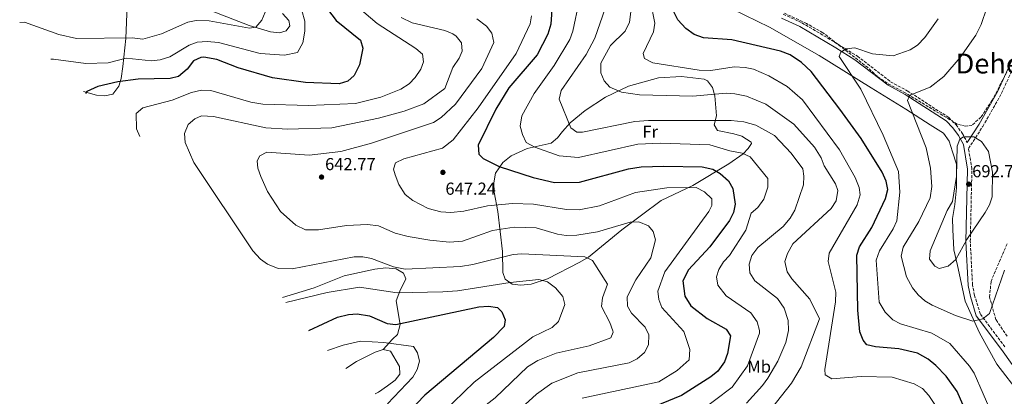
# Model space of a CAD drawing. Units: metres. Extents: x 592328 to 594894, y 4650418 to 4652734.
# Drawn here: x 592624 to 593192, y 4652066 to 4652283 of the extents above; entities that cross this region are included whole.
import ezdxf
from ezdxf.enums import TextEntityAlignment as Align

# ---------------------------------------------------------------- set-up
doc = ezdxf.new("R2010")
doc.units = ezdxf.units.M
doc.header["$MEASUREMENT"] = 0
doc.linetypes.add('DGN Style 3', pattern=[2.435891, 1.739922, -0.695969])
for name, color, linetype, lineweight in [('Camino', 7, 'DGN Style 3', 0), ('Cota de punto acotado terreno', 7, 'Continuous', 0), ('Curva de nivel directora', 30, 'Continuous', 30), ('Curva de nivel intermedia', 30, 'Continuous', 0), ('Etiqueta de uso rústico', 92, 'Continuous', 0), ('Límite de Autonomía', 7, 'Continuous', 0), ('Línea de cambio de uso (parcela vista)', 92, 'Continuous', 0), ('Margen derecho', 7, 'Continuous', 0), ('Punto acotado terreno (símbolo)', 7, 'Continuous', 0), ('Texto de Área (paraje) menor', 7, 'Continuous', 0), ('Zona arbolada', 92, 'DGN Style 3', 0)]:
    doc.layers.add(name, color=color, linetype=linetype, lineweight=lineweight)
doc.styles.add('Style-Arial', font='arial.ttf')

# ---------------------------------------------------------------- blocks, each defined once
blk = doc.blocks.new('5PATER')
at = {"layer": 'Punto acotado terreno (símbolo)', "linetype": 'Continuous', "lineweight": 0}
h = blk.add_hatch(color=51, dxfattribs=at)
edge = h.paths.add_edge_path()
edge.add_ellipse((0, 0), major_axis=(-0.11, -0.111), ratio=0.999422, start_angle=0, end_angle=360)

msp = doc.modelspace()

# ---------------------------------------------------------------- linework, layer by layer
at = {"layer": 'Camino', "color": 7, "linetype": 'DGN Style 3', "lineweight": 0}
for points in [[(593064.29, 4652286.38, 678.03), (593075.14, 4652281.39, 678.4), (593095.87, 4652269.07, 679.52), (593107.08, 4652262.12, 680.26), (593126.24, 4652247.39, 683.24), (593135.89, 4652242.15, 684.73), (593159.84, 4652226.67, 687.9), (593164.01, 4652222.43, 688.83), (593167.6, 4652217.57, 689.94), (593170.46, 4652212.28, 690.5)], [(593192.21, 4652094.14, 682.87), (593177.97, 4652113.22, 685.29), (593174.71, 4652123.97, 686.59), (593173.51, 4652130.05, 687.71), (593172.25, 4652155.1, 690.31), (593173.17, 4652197.01, 691.43), (593171.2, 4652208.83, 690.5), (593179.46, 4652221.54, 689.2), (593190.29, 4652240.68, 688.27), (593207.2, 4652277.86, 687.9)]]:
    msp.add_polyline3d(points, dxfattribs=at)
at = {"layer": 'Curva de nivel directora', "color": 30, "linetype": 'Continuous', "lineweight": 30, "flags": 128}
for points, elevation in [([(592793.92, 4652299.29), (592806.33, 4652282.76), (592820.37, 4652271.38), (592821.78, 4652266.77), (592819.84, 4652257.14), (592816.83, 4652250.89), (592813.07, 4652247.6), (592808.11, 4652246.1), (592788.62, 4652246.92), (592769.73, 4652249.53), (592749.76, 4652255.44), (592737.52, 4652260.25), (592730, 4652261.55), (592728.23, 4652261.43), (592724.09, 4652259.52), (592720.41, 4652254.56), (592715.48, 4652250.35), (592710.58, 4652249.24), (592692.09, 4652248.82), (592680.43, 4652247.31), (592668.94, 4652244.51), (592662.51, 4652241.67), (592661.85, 4652240.61)], 625), ([(592930.97, 4652291.86), (592930.21, 4652280.61), (592928.45, 4652274.87), (592922.3, 4652262.89), (592906.07, 4652243.82), (592898.54, 4652231.52), (592888.26, 4652210.64), (592888.77, 4652205.54), (592891.2, 4652202.98), (592900.38, 4652198.31), (592920.12, 4652191.97), (592932.31, 4652189.19), (592946.76, 4652189.27), (592975.07, 4652196.95), (592982.28, 4652198.14), (592995.36, 4652198.64), (593017.52, 4652198.14), (593023.67, 4652196.84), (593028.02, 4652194.39), (593032.76, 4652190.1), (593035.16, 4652185.71), (593036.5, 4652176.66), (593035.66, 4652171.73), (593033.32, 4652167.14), (593022.06, 4652152.02), (593009.61, 4652138.79), (593006.36, 4652132.42), (593007.6, 4652123.53), (593010.95, 4652117.86), (593020.48, 4652110.62), (593031.33, 4652104.49), (593033.83, 4652100.58), (593032.09, 4652090.32), (593030.45, 4652085.62), (593026.53, 4652080.2), (593022.53, 4652076.91), (593005.7, 4652066.04), (592986.35, 4652058.29)], 650), ([(593176.01, 4652042.4), (593164.62, 4652068.41), (593158.24, 4652077.37), (593152.36, 4652083.38), (593147.89, 4652087.1), (593141.85, 4652090.62), (593130.98, 4652093.11), (593117.49, 4652094.19), (593112.58, 4652095.34), (593110.51, 4652098.07), (593108.49, 4652102.92), (593107.45, 4652115.39), (593106.77, 4652147.16), (593108.28, 4652151.92), (593115.45, 4652163.11), (593123.31, 4652179.92), (593124.74, 4652185.02), (593123.69, 4652189.89), (593121.44, 4652195.06), (593109.2, 4652214.52), (593096.91, 4652231.44), (593080.34, 4652253.35), (593074.87, 4652258.45), (593068.28, 4652262.83), (593062.75, 4652264.97), (593034.72, 4652271.54), (593018.22, 4652272.79), (593013.01, 4652274.61), (593008.09, 4652278.17), (593003.45, 4652283.2), (593001.27, 4652287.7)], 675), ([(592790.52, 4652103.68), (592807.07, 4652111.29), (592813.57, 4652112.99), (592818.57, 4652113.22), (592825.62, 4652112.07), (592835.84, 4652107.7), (592840.83, 4652107.2), (592888.74, 4652117.41), (592894.27, 4652117.69), (592899.48, 4652116.97), (592901.95, 4652114.38), (592903.81, 4652109.9), (592903.22, 4652105.91), (592897.15, 4652099.62), (592857.6, 4652066.39), (592848.37, 4652056.67), (592846.21, 4652053.91)], 625)]:
    msp.add_lwpolyline(points, dxfattribs=dict(at, elevation=elevation))
at = {"layer": 'Curva de nivel intermedia', "color": 30, "linetype": 'Continuous', "lineweight": 0, "flags": 128}
for points, elevation in [([(592810.84, 4652297.52), (592829.97, 4652280.95), (592852.3, 4652266.61), (592856.16, 4652263.23), (592856.73, 4652258.83), (592855.22, 4652254.63), (592851.96, 4652249.81), (592848.5, 4652246.2), (592843.64, 4652243), (592832.07, 4652238.38), (592817.49, 4652234.86), (592790.39, 4652233.53), (592764.11, 4652234.43), (592757.11, 4652235.62), (592734, 4652242.34), (592728.66, 4652242.47), (592722.91, 4652241.07), (592711.73, 4652236.75), (592694.77, 4652232.29), (592690.96, 4652229.04), (592691.13, 4652220.22), (592693.13, 4652215.67)], 630), ([(592786.65, 4652288.47), (592788.29, 4652282.39), (592788.33, 4652276.65), (592787.1, 4652269.83), (592784.05, 4652264.22), (592776.51, 4652262.7), (592762.49, 4652263.72), (592738.56, 4652270.02), (592732.04, 4652270.59), (592726.24, 4652270.19), (592721.57, 4652268.4), (592710.35, 4652261.79), (592704.81, 4652259.93), (592699.81, 4652259.52), (592685.21, 4652261.04), (592674.79, 4652258.3), (592661.91, 4652257.91), (592643.38, 4652260.44), (592641.8, 4652260.45)], 620), ([(592946.63, 4652293.94), (592942.94, 4652276.53), (592941.19, 4652271.84), (592932.2, 4652256.79), (592920.56, 4652240.54), (592913.49, 4652227.67), (592912.6, 4652221.64), (592913.8, 4652216.78), (592916.05, 4652212.31), (592920.97, 4652209.56), (592935.09, 4652204.56), (592946.26, 4652203.54), (592980.5, 4652211.22), (592993.47, 4652211.81), (593022.02, 4652211), (593033.48, 4652207.49), (593040.68, 4652206.18), (593045.22, 4652204.01), (593055.4, 4652191.42), (593055.4, 4652186.46), (593053.12, 4652179.45), (593049.7, 4652174.7), (593045.86, 4652171.5), (593042.7, 4652161.67), (593033.32, 4652146.99), (593029.89, 4652143.35), (593027.12, 4652138.93), (593025.72, 4652134.71), (593026.62, 4652129.9), (593031.33, 4652123.68), (593045.56, 4652113.86), (593049.32, 4652108.59), (593050.71, 4652103.67), (593050.58, 4652102.14), (593043.79, 4652083.17), (593034.84, 4652070.98), (593014.53, 4652055.6)], 655), ([(592961.63, 4652289.66), (592955.67, 4652272.44), (592950.68, 4652263), (592936.21, 4652242.21), (592935.06, 4652237.27), (592941.84, 4652220.71), (592945.18, 4652218.27), (592948.43, 4652218.22), (592978.73, 4652224.3), (592986.57, 4652224.99), (593034.2, 4652224.89), (593041.56, 4652224.14), (593048.59, 4652222.26), (593059.29, 4652216.39), (593068.95, 4652206.01), (593075.64, 4652197.13), (593076.27, 4652192.79), (593076.02, 4652187.79), (593071.08, 4652173.19), (593068.4, 4652168.53), (593064.24, 4652163.7), (593049.75, 4652151.61), (593046.29, 4652147.07), (593044.58, 4652141.97), (593045.08, 4652137), (593047.93, 4652132.39), (593061.02, 4652122.13), (593064.82, 4652116.6), (593067.19, 4652109.52), (593067.34, 4652103.71), (593065.89, 4652096.74), (593061.18, 4652086.03), (593055.5, 4652076.03), (593052.29, 4652071.94), (593043.15, 4652061.77)], 660), ([(592976.61, 4652289.23), (592975.55, 4652281.72), (592973.1, 4652276.59), (592964.75, 4652268.21), (592959.11, 4652258.11), (592959.17, 4652252.53), (592960.94, 4652247.84), (592964.3, 4652244.3), (592970.98, 4652241.41), (592981.4, 4652239.78), (593012.1, 4652239.09), (593031.3, 4652240.68), (593036.3, 4652240.41), (593043.21, 4652239.01), (593054.2, 4652234.48), (593070.41, 4652222.75), (593082.37, 4652209.48), (593086.12, 4652203.44), (593087.94, 4652198.68), (593094.56, 4652188.39), (593095.91, 4652184.46), (593094.92, 4652178.64), (593091.99, 4652174.12), (593069.95, 4652153.65), (593066.78, 4652148.19), (593065.33, 4652143.59), (593066.62, 4652137.64), (593069.35, 4652133.48), (593079.69, 4652121.68), (593085.3, 4652110.41), (593074.63, 4652082.75), (593069.16, 4652073.16), (593054.61, 4652054.91)], 665), ([(592984.23, 4652260.8), (592983.45, 4652263.68), (592989.43, 4652276.08), (592990.19, 4652281.14), (592987.74, 4652293.9)], 670), ([(593173.73, 4652109.12), (593163.63, 4652112.34), (593150.22, 4652118.2), (593145.95, 4652120.81), (593142.14, 4652124.28), (593138.94, 4652128.38), (593135.36, 4652134.68), (593132.41, 4652146.64), (593133.53, 4652151.82), (593142.53, 4652166.7), (593149.02, 4652180.26), (593149.96, 4652186.77), (593149.29, 4652197.33), (593146.73, 4652209.19), (593136.09, 4652236.51), (593136.92, 4652238.89), (593137.98, 4652239.75), (593149, 4652244.16), (593157.06, 4652250.37), (593166.38, 4652261.35), (593175.48, 4652274.25), (593178.59, 4652280.46), (593181.81, 4652290.08)], 685), ([(592765.48, 4652287.58), (592763.59, 4652282.86), (592760, 4652278.87), (592756.42, 4652278.37), (592733.04, 4652282.51), (592725.65, 4652282.64), (592720.72, 4652281.75), (592705.63, 4652275), (592694.77, 4652272.02), (592688.73, 4652272.69), (592656.57, 4652272.41), (592646.43, 4652274.61), (592626.51, 4652281.69), (592623.8, 4652281.62)], 615), ([(592843.81, 4652284.41), (592850.15, 4652281.3), (592869.08, 4652276.88), (592873.66, 4652275), (592875.58, 4652273.75), (592878.61, 4652269.78), (592879.03, 4652265.04), (592877.39, 4652261.04), (592873.65, 4652255.6), (592869.13, 4652243.5), (592856.92, 4652234.66), (592845.62, 4652230.31), (592830.84, 4652226.34), (592803.83, 4652220.65), (592778.34, 4652219.97), (592765.84, 4652220.79), (592735.63, 4652227.36), (592728.61, 4652227.61), (592724.76, 4652225.93), (592721.05, 4652222.61), (592718.92, 4652217.49), (592719.31, 4652212.3), (592724.27, 4652200.69), (592758.33, 4652149.68), (592762.65, 4652144.94), (592766.68, 4652141.98), (592773.01, 4652139.51), (592780.98, 4652139.33), (592816.74, 4652146.29), (592821.82, 4652146.24), (592826.71, 4652145.19), (592839.38, 4652140.35), (592846.24, 4652139), (592878.04, 4652140.63), (592885.24, 4652141.71), (592908.47, 4652147.5), (592913.45, 4652147.91), (592949.8, 4652146.23), (592954.34, 4652144.07)], 635), ([(592887.55, 4652283.63), (592893.18, 4652279.51), (592896.22, 4652275.47), (592897.4, 4652270.02), (592890.35, 4652254.92), (592875.18, 4652234.47), (592867.04, 4652226.69), (592862.49, 4652223.79), (592826.82, 4652211.94), (592809.13, 4652207.04), (592790.77, 4652204.85), (592766.3, 4652206.58), (592762.29, 4652204.59), (592760.72, 4652201.66), (592761.2, 4652197.37), (592762.83, 4652192.65), (592766.72, 4652183.88), (592774.33, 4652172.38), (592783.1, 4652164.55), (592788.74, 4652161.74), (592796.25, 4652161.84), (592812.4, 4652164.4), (592824.38, 4652164.93), (592830.72, 4652164.03), (592840.4, 4652159.92), (592848, 4652158.03), (592860.51, 4652155.76), (592871.71, 4652154.7), (592879.34, 4652155.22), (592896.65, 4652161.4), (592909.12, 4652163.37), (592921.76, 4652163), (592934.17, 4652159.28), (592939.12, 4652158.55), (592945.23, 4652158.74), (592957.23, 4652160.65), (592976.1, 4652166.32), (592981.1, 4652166.49), (592986.54, 4652164.16), (592989.34, 4652160.83), (592990.59, 4652156.05), (592987.98, 4652145.58), (592979.3, 4652132.98), (592974.31, 4652123.12), (592974.41, 4652117.74), (592976.79, 4652113.74), (592984.71, 4652105.63), (592986.86, 4652101.08), (592986.49, 4652095.35), (592984.26, 4652090.88), (592979.98, 4652087.3), (592975.5, 4652085.06)], 640), ([(592919.11, 4652285.49), (592918.35, 4652280.84), (592910.29, 4652263.66), (592888.4, 4652232.29), (592873.83, 4652213.71), (592867.68, 4652209.03), (592845.34, 4652202.79), (592840.53, 4652200.44), (592839.44, 4652196.83), (592840.43, 4652193.58), (592842.63, 4652188.02), (592846.21, 4652182.24), (592850.57, 4652178.69), (592859.45, 4652174.08), (592866.82, 4652172.28), (592872.47, 4652171.86), (592880.03, 4652172.63), (592893.7, 4652175.7), (592908.05, 4652177.01), (592920.17, 4652176.57), (592939.22, 4652173.56), (592946.56, 4652173.34), (592958.37, 4652175.61), (592979.08, 4652183.29), (592997.09, 4652186.13), (593014.07, 4652186.35), (593018.96, 4652183.78), (593023.03, 4652179.76), (593023.15, 4652175.95), (593021.45, 4652172.45), (592996.07, 4652137.63), (592991.9, 4652126.47), (592992.47, 4652121.59), (592994.27, 4652116.86), (593007.03, 4652103.06), (593010.36, 4652092.77), (593009.96, 4652086.62), (593003.2, 4652080.61), (592992.49, 4652074.02), (592948.32, 4652064.62)], 645), ([(593184.8, 4652055.2), (593174.51, 4652078.93), (593171.81, 4652083.14), (593160.4, 4652096.15), (593150.09, 4652102.16), (593131.94, 4652107.58), (593127.52, 4652109.88), (593123.05, 4652114.2), (593119.63, 4652120.01), (593117.99, 4652144.24), (593119.77, 4652149.62), (593127.83, 4652162.43), (593129.84, 4652167.03), (593131.56, 4652183.51), (593130.87, 4652195.46), (593121.92, 4652216.52), (593109.08, 4652243.06), (593096.67, 4652261.84), (593097.5, 4652264.51), (593100.6, 4652266.35), (593105.57, 4652266.96), (593115.77, 4652263.54), (593127.66, 4652262.28), (593137.55, 4652265.8), (593141.72, 4652268.56), (593146.06, 4652272.95), (593153.72, 4652283.76)], 680), ([(593151.73, 4652060.97), (593148.4, 4652066.05), (593144.65, 4652070.07), (593139.88, 4652072.81), (593127.12, 4652076.73), (593109.36, 4652077.18), (593092.3, 4652075.73), (593088.51, 4652078.11), (593088.34, 4652081.06), (593094.49, 4652120.17), (593094.59, 4652125.85), (593090.27, 4652143.44), (593090.8, 4652148.41), (593106.95, 4652176.33), (593108.63, 4652182.05), (593108.06, 4652186.2), (593105.9, 4652192.08), (593096.8, 4652207.95), (593075.45, 4652236.87), (593066.57, 4652244.69), (593056.08, 4652250.71), (593047.22, 4652254.7), (593042.29, 4652255.52), (593035.96, 4652256.04), (593022.54, 4652253.77), (593015.74, 4652253.99), (592989.03, 4652258.19), (592984.23, 4652260.8)], 670), ([(593154.26, 4652139.56), (593151.79, 4652140.87), (593148.79, 4652144.88), (593149.11, 4652149.62), (593158.85, 4652172.99), (593161.9, 4652178.21), (593164.23, 4652192.58), (593164.68, 4652210.06), (593166.18, 4652214.26), (593168.28, 4652215.46), (593174.28, 4652215.53), (593178.78, 4652212.85), (593182.65, 4652207.06), (593184.99, 4652195.08), (593184.85, 4652180.91), (593183.28, 4652176.16), (593180.81, 4652171.79), (593170.32, 4652156.21), (593163.86, 4652144.64), (593159.44, 4652140.82), (593154.26, 4652139.56)], 690), ([(592954.34, 4652144.07), (592962.97, 4652130.5), (592960.01, 4652122.51), (592959.42, 4652117.44), (592964.32, 4652108.3), (592965.99, 4652103.55), (592966.16, 4652102.63), (592964.89, 4652099.34), (592952.38, 4652094.85), (592933.26, 4652090.49), (592922.81, 4652086.36), (592916.84, 4652082.75), (592898.04, 4652064.73), (592887.72, 4652056.6), (592875.52, 4652044.32), (592872.64, 4652039.77), (592872.39, 4652036.36)], 635), ([(593192.02, 4652138.49), (593183.24, 4652113.39), (593179.52, 4652110.38), (593173.73, 4652109.12)], 685), ([(592777.41, 4652119.84), (592801.27, 4652125.68), (592819.88, 4652128.75), (592841.51, 4652125.36), (592867.98, 4652125.97), (592876.44, 4652126.5), (592906.76, 4652131.31), (592923.33, 4652133.08), (592928.34, 4652131.79), (592932.94, 4652128.29), (592937.15, 4652123.22), (592938.25, 4652118.69), (592934.71, 4652108.78)], 630), ([(592934.71, 4652108.78), (592931.09, 4652105.32), (592919.78, 4652099.93), (592885.99, 4652073.77), (592868.1, 4652056.39), (592860.6, 4652048.08), (592858.62, 4652045.12)], 630), ([(592801.31, 4652092.1), (592810.51, 4652095.23), (592820.48, 4652097.57), (592833.86, 4652096.72), (592851.01, 4652094.37), (592853.22, 4652090.85), (592854.37, 4652085.92), (592853.09, 4652081.09), (592850.67, 4652076.7), (592836.04, 4652061.36)], 620), ([(592975.5, 4652085.06), (592945.89, 4652079.12), (592930.85, 4652073.18), (592922.06, 4652066.86), (592900.34, 4652047.18)], 640)]:
    msp.add_lwpolyline(points, dxfattribs=dict(at, elevation=elevation))
at = {"layer": 'Límite de Autonomía', "color": 7, "linetype": 'Continuous', "lineweight": 0}
msp.add_polyline3d([(593201.16, 4652066.54, 681.57), (593187.49, 4652084.12, 681.65), (593177.49, 4652102.39, 683.87), (593169.28, 4652120.56, 686.21), (593164.85, 4652141.2, 689.57), (593162.71, 4652150.19, 690.01), (593162.2, 4652162.01, 690.18), (593162, 4652168.36, 690.12), (593163.31, 4652176.39, 690.13), (593164.21, 4652186.06, 690.37), (593164.19, 4652199.79, 689.92), (593161.94, 4652206.87, 689.12), (593159.97, 4652213.06, 688.37), (593156.87, 4652217.59, 687.24), (593149.18, 4652222.55, 686.11), (593135.1, 4652231.48, 684.33), (593115.13, 4652243.87, 681.13), (593085.04, 4652262.58, 677.23), (593056.38, 4652278.89, 676.73), (593028, 4652292.68, 677.13)], dxfattribs=at)
at = {"layer": 'Línea de cambio de uso (parcela vista)', "color": 92, "linetype": 'Continuous', "lineweight": 0}
for points in [[(592685.91, 4652296.16, 607.12), (592685.04, 4652272.41, 616.61), (592683.21, 4652256.06, 620.54), (592682.28, 4652249.26, 624.43), (592681.01, 4652244.75, 626.16), (592677.61, 4652240.19, 627.22), (592672.95, 4652239.28, 627.04), (592668.03, 4652239.58, 626.2), (592660.66, 4652241.72, 625.1)], [(592775.48, 4652286.7, 615.68), (592779.08, 4652282.74, 616.43), (592779.64, 4652279.64, 616.99), (592777.49, 4652276.72, 616.99), (592773.74, 4652275.68, 616.8), (592768.45, 4652276.21, 616.43), (592756.24, 4652279.86, 614.57), (592721.89, 4652293.1, 611.03)], [(592912.95, 4652129.84, 631.13), (592908, 4652130.5, 631.13), (592903.94, 4652133.27, 631.5), (592902.57, 4652137.16, 632.25), (592902.29, 4652149.2, 636.16), (592899.67, 4652172.36, 644.9), (592897.56, 4652183.58, 647.32), (592897.4, 4652188.87, 648.25), (592898.32, 4652194.63, 650.49), (592902.5, 4652200.74, 651.6), (592907.4, 4652204.51, 652.16), (592916.61, 4652208.79, 654.2), (592930.5, 4652211.81, 656.07), (592934.03, 4652214.86, 658.86), (592937, 4652218.58, 660.52), (592941.47, 4652223.66, 661.56), (592950.08, 4652230.74, 662.68), (592961.81, 4652238.47, 663.89), (592974.99, 4652244.74, 665), (592992.29, 4652249.55, 666.78), (593005.6, 4652250.36, 667.05), (593018.66, 4652248.93, 667.05), (593020.61, 4652247.96, 666.86), (593023.48, 4652244, 665.77), (593024.78, 4652239.29, 664.4), (593025.83, 4652227.62, 660.91), (593024.55, 4652222.54, 659.05), (593026.45, 4652219.14, 657.19), (593035.74, 4652217.21, 656.26), (593040.51, 4652215.85, 656.53), (593045.86, 4652212.43, 655.25), (593045.97, 4652211.66, 654.95), (593044.09, 4652208.7, 653.86), (593041.14, 4652205.75, 652.74), (593033.01, 4652199.87, 650.5), (593012.24, 4652187.47, 646.33), (592993.94, 4652178.83, 643.04), (592971.2, 4652161.71, 638.39), (592952.05, 4652145.97, 634.96), (592947.02, 4652143.19, 633.51), (592928.33, 4652133.52, 632.06), (592918.8, 4652130.48, 631.16), (592912.95, 4652129.84, 631.13)], [(592775.37, 4652122.69, 630.66), (592793.76, 4652128.39, 630.94), (592811.06, 4652135.24, 631.5), (592828.72, 4652138.99, 632.43), (592835.01, 4652139.85, 633.36), (592840.96, 4652139.33, 634.11), (592845.22, 4652136.73, 634.12), (592846.67, 4652133.54, 633.18), (592843.06, 4652126.36, 631.5), (592841.05, 4652120.77, 628.15), (592843.39, 4652107.16, 623.69), (592841.86, 4652101.41, 622.76), (592838.89, 4652098.67, 622.01), (592833.58, 4652092.71, 616.99)], [(592811.97, 4652081.72, 616.71), (592818.19, 4652085.71, 617.52), (592828.81, 4652091.17, 618.47), (592833.58, 4652092.71, 618.48)], [(592833.58, 4652092.71, 618.48), (592837.67, 4652091.71, 618.29), (592842.9, 4652082.94, 618.1), (592843.1, 4652078.52, 618.29), (592840.36, 4652074.93, 618.1), (592836.09, 4652071.69, 618.1), (592830.78, 4652068.06, 616.8), (592828.94, 4652067.02, 616.51)]]:
    msp.add_polyline3d(points, dxfattribs=at)
at = {"layer": 'Margen derecho', "color": 7, "linetype": 'Continuous', "lineweight": 0}
for points in [[(593201.57, 4652076.77, 682.13), (593190.19, 4652092.67, 682.87), (593175.71, 4652112.07, 685.29), (593172.29, 4652123.36, 686.59), (593171.03, 4652129.74, 687.71), (593169.75, 4652155.07, 690.31), (593170.67, 4652196.83, 691.43), (593168.29, 4652211.04, 690.5), (593165.48, 4652216.22, 689.94), (593162.11, 4652220.8, 688.83), (593158.25, 4652224.72, 687.9), (593134.61, 4652240, 684.73), (593124.88, 4652245.28, 683.24), (593105.66, 4652260.07, 680.26), (593094.57, 4652266.94, 679.52), (593073.98, 4652279.18, 678.4), (593063.34, 4652284.07, 678.03)], [(593170.46, 4652212.28, 690.5), (593177.32, 4652222.83, 689.2), (593188.06, 4652241.81, 688.27), (593204.83, 4652278.67, 687.9)]]:
    msp.add_polyline3d(points, dxfattribs=at)
at = {"layer": 'Zona arbolada', "color": 92, "linetype": 'DGN Style 3', "lineweight": 0}
for points in [[(593193.38, 4652252.96, 688.6), (593184.79, 4652236.63, 688.83), (593178.4, 4652226.96, 689.47), (593173.16, 4652222.14, 689.57), (593169.52, 4652221.63, 689.38), (593164.69, 4652222.87, 689.04), (593135.04, 4652240.73, 686.59), (593124.32, 4652246.44, 683.99), (593118.7, 4652250.35, 682.5), (593113.06, 4652255.52, 681.38), (593087.18, 4652275.67, 679.33), (593077.73, 4652281.06, 679.33), (593064.95, 4652286.97, 679.22)], [(593193.38, 4652252.96, 688.6), (593184.79, 4652236.63, 688.83), (593178.4, 4652226.96, 689.47), (593173.16, 4652222.14, 689.57), (593169.52, 4652221.63, 689.38), (593164.69, 4652222.87, 689.04), (593135.04, 4652240.73, 686.59), (593124.32, 4652246.44, 683.99), (593118.7, 4652250.35, 682.5), (593113.06, 4652255.52, 681.38), (593087.18, 4652275.67, 679.33), (593077.73, 4652281.06, 679.33), (593064.95, 4652286.97, 679.22)], [(593193.52, 4652100.29, 683.26), (593187.05, 4652109.89, 684.59), (593183.35, 4652122.95, 685.14), (593184.19, 4652131.96, 685.33), (593193.42, 4652153.68, 685.21)], [(593193.52, 4652100.29, 683.26), (593187.05, 4652109.89, 684.59), (593183.35, 4652122.95, 685.14), (593184.19, 4652131.96, 685.33), (593193.42, 4652153.68, 685.21)]]:
    msp.add_polyline3d(points, dxfattribs=at)

# ---------------------------------------------------------------- block references
at = {"layer": 'Punto acotado terreno (símbolo)', "color": 7, "linetype": 'Continuous', "lineweight": 0, "xscale": 10, "yscale": 10, "zscale": 10}
for p in [(592797.94, 4652192.27, 642.77), (592867.96, 4652195, 647.24), (593171.34, 4652188.18, 692.78)]:
    msp.add_blockref('5PATER', p, dxfattribs=at)

# ---------------------------------------------------------------- texts
at = {"layer": 'Cota de punto acotado terreno', "color": 7, "linetype": 'Continuous', "lineweight": 0, "style": 'Style-Arial'}
for s, p in [('642.77', (592799.99, 4652196.27, 642.77)), ('692.78', (593173.33, 4652192.18, 692.78)), ('647.24', (592869.41, 4652182.07, 647.24))]:
    msp.add_text(s, height=7, dxfattribs=at).set_placement(p)
at = {"layer": 'Etiqueta de uso rústico', "color": 92, "linetype": 'Continuous', "lineweight": 0, "style": 'Style-Arial'}
for s, p in [('Fr', (592987.57, 4652218.48, 657.63)), ('Mb', (593050.42, 4652082.8, 656.71))]:
    msp.add_text(s, height=7, dxfattribs=at).set_placement(p, align=Align.MIDDLE_CENTER)
at = {"layer": 'Texto de Área (paraje) menor', "color": 7, "linetype": 'Continuous', "lineweight": 0, "style": 'Style-Arial'}
msp.add_text('Dehesacomprada', height=11.5, dxfattribs=at).set_placement((593228.31, 4652257.86, 687.31), align=Align.MIDDLE_CENTER)

doc.saveas('drawing.dxf')
